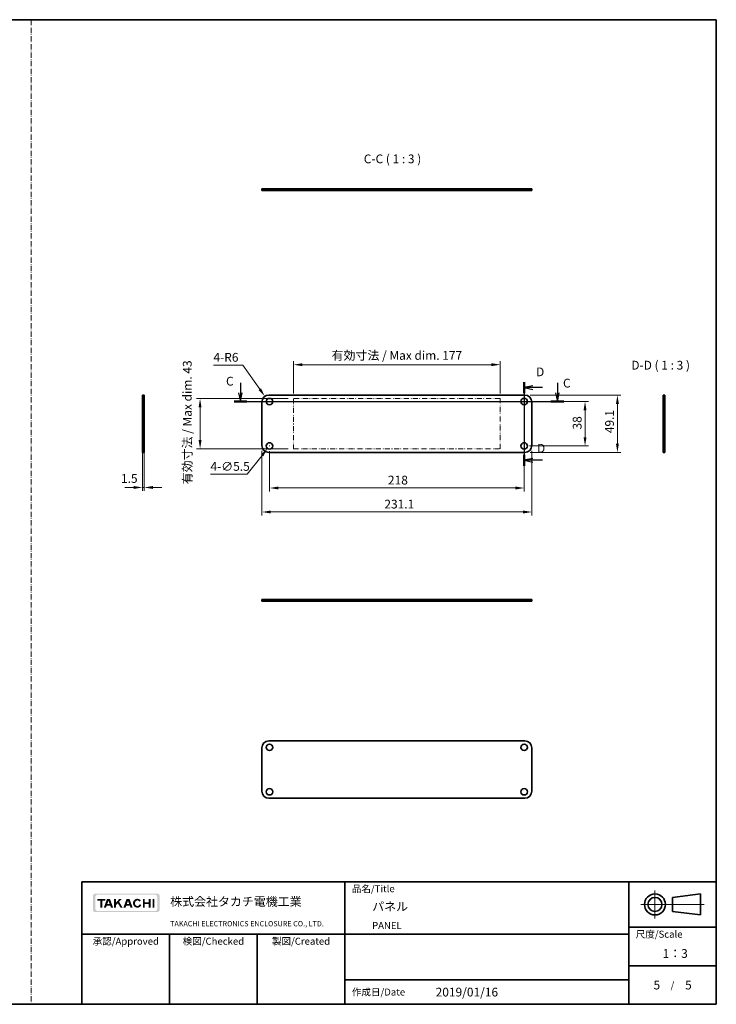
# Model space of a CAD drawing. Units: millimetres. Extents: x 0 to 6296, y 0 to 1124.
# Drawn here: x 5700 to 6296, y 0 to 843 of the extents above; entities that cross this region are included whole.
import ezdxf
from ezdxf.enums import TextEntityAlignment as Align

# ---------------------------------------------------------------- set-up
doc = ezdxf.new("R2010")
doc.units = ezdxf.units.MM
doc.linetypes.add('DASH_DOT', pattern=[0.37, 0.24, -0.06, 0.01, -0.06])
doc.linetypes.add('DASH_DOUBLE_DOT', pattern=[0.43979999999999997, 0.24, -0.06, 0.0098, -0.06, 0.01, -0.06])
for name, color, linetype, lineweight in [('Border (ISO)', 7, 'Continuous', 35), ('Dimension (ISO)', 7, 'Continuous', 18), ('Hatch (ISO)', 1, 'Continuous', 18), ('Section Line (ISO)', 7, 'Continuous', 25), ('Sketch Geometry (ISO)', 7, 'Continuous', 18), ('Symbol (ISO)', 7, 'Continuous', 18), ('Title (ISO)', 7, 'Continuous', 35), ('Visible (ISO)', 7, 'Continuous', 35), ('Visible Narrow (ISO)', 7, 'Continuous', 25)]:
    doc.layers.add(name, color=color, linetype=linetype, lineweight=lineweight)
doc.styles.add('Note Text (TK)', font='txt')
doc.styles.add('文字スタイル67', font='arial.ttf')
doc.dimstyles.new('Default - Method 1b (TK)', dxfattribs={"dimscale": 3, "dimtxt": 2.5, "dimasz": 2.5, "dimexe": 1, "dimexo": 1.499999999999999, "dimgap": 1, "dimtad": 1, "dimtoh": 1, "dimrnd": 1e-08, "dimdsep": 46, "dimtxsty": 'Note Text (TK)', "dimcen": 0.09, "dimdle": 5, "dimclrd": 100, "dimclre": 100, "dimclrt": 7, "dimadec": 1, "dimazin": 1, "dimtfac": 1, "dimtmove": 0, "dimatfit": 3, "dimfxl": 1, "dimtolj": 1, "dimlwd": -1, "dimlwe": -1, "dimarcsym": 0})
pattern_1 = [(44.99999999999999, (5079.500000000001, -24.00000000000025), (-6.735192090801865, 6.735192090801866), [])]

# ---------------------------------------------------------------- blocks, each defined once
blk = doc.blocks.new('図面枠 tk図枠')
at = {"layer": 'Border (ISO)'}
for p, q in [((14.49999999999999, 289), (405.4999999999999, 289)), ((14.49999999999999, 289), (14.50000000000001, 8.000000000000007)), ((405.4999999999999, 289), (405.4999999999999, 8.000000000000007)), ((14.50000000000001, 8.000000000000007), (405.4999999999999, 8.000000000000007))]:
    blk.add_line(p, q, dxfattribs=at)
blk = doc.blocks.new('表題欄 tk表題欄')
at = {"layer": 'Hatch (ISO)'}
h = blk.add_hatch(color=256, dxfattribs=at)
edge = h.paths.add_edge_path(flags=0)
edge.add_arc((95.57537688673352, 236.2990653650367), 0.5958259999999996, 269.9999999999897, 360)
edge.add_line((96.17120288673351, 236.2990653650368), (96.17120288673348, 239.7107813650365))
edge.add_arc((95.5753768867335, 239.7107813650366), 0.5958259999999996, 0, 90.0000000000068)
edge.add_line((95.57537688673342, 240.3066073650366), (79.13710888673356, 240.3066073650366))
edge.add_arc((79.13710888673353, 239.7107813650366), 0.5958259999999996, 89.99999999999744, 180)
edge.add_line((78.54128288673353, 239.7107813650365), (78.54128288673331, 236.2990653650368))
edge.add_arc((79.13710888673332, 236.2990653650365), 0.5958259999999996, 180, 270.0000000000231)
edge.add_line((79.13710888673356, 235.7032393650365), (95.57537688673342, 235.7032393650367))
edge = h.paths.add_edge_path()
edge.add_line((77.83935088673357, 239.9556413650366), (77.83935088673357, 236.0542053650368))
edge.add_arc((78.54128288673346, 236.0542053650367), 0.7019319999998935, 180, 270.0000000000087)
edge.add_line((78.54128288673357, 235.3522733650368), (96.17120288673352, 235.3522733650368))
edge.add_arc((96.17120288673351, 236.0542053650367), 0.7019319999998921, 270, 360)
edge.add_line((96.8731348867334, 236.0542053650368), (96.87313488673352, 239.9556413650366))
edge.add_arc((96.1712028867336, 239.9556413650367), 0.7019319999998921, 0, 90.00000000000873)
edge.add_line((96.17120288673348, 240.6575733650367), (78.54128288673357, 240.6575733650366))
edge.add_arc((78.54128288673357, 239.9556413650366), 0.7019319999999984, 90, 180)
for points in [[(79.07181288673355, 239.1476033650369), (79.07181288673355, 238.6578833650367), (79.92066088673353, 238.6578833650367), (79.92066088673353, 236.6581933650368), (80.50832488673353, 236.6581933650368), (80.50832488673353, 238.6578833650367), (81.35717288673355, 238.6578833650367), (81.35717288673355, 239.1476033650369)], [(85.68407849525303, 236.6581933650368), (84.9434673993943, 237.8918698287545), (84.41792288673358, 237.3246628822781), (84.41792288673358, 236.6581933650368), (83.89555488673355, 236.6581933650368), (83.89555488673355, 239.1476033650369), (84.41792288673358, 239.1476033650369), (84.41792288673358, 238.0993979968839), (85.38913556809511, 239.1476033650369), (86.10696490847272, 239.1476033650369), (85.31925422435492, 238.2974470774499), (86.30334488673353, 236.6581933650368)], [(92.09142939614459, 239.1476033650369), (92.09142939614459, 236.6581933650368), (92.60971639614465, 236.6581933650368), (92.60971639614465, 237.6580383650368), (93.76872039614462, 237.6580383650368), (93.76872039614462, 236.6581933650368), (94.28700739614459, 236.6581933650368), (94.28700739614459, 239.1476033650369), (93.76872039614462, 239.1476033650369), (93.76872039614462, 238.1477583650367), (92.60971639614465, 238.1477583650367), (92.60971639614465, 239.1476033650369)], [(94.84202339614467, 239.1476033650369), (94.84202339614467, 236.6581933650368), (95.36439139614473, 236.6581933650368), (95.36439139614473, 239.1476033650369)]]:
    blk.add_hatch(color=256, dxfattribs=at).paths.add_polyline_path(points)
h = blk.add_hatch(color=256, dxfattribs=at)
h.paths.add_polyline_path([(82.59020695886475, 237.7110913650368), (81.95242681460243, 237.7110913650368), (82.27131688673356, 238.5794973650367)], flags=0)
h.paths.add_polyline_path([(82.77903014574996, 237.1968853650368), (81.76360362771717, 237.1968853650368), (81.56578886050404, 236.6581933650368), (80.94907288673355, 236.6581933650368), (81.86321688673357, 239.1476033650369), (82.67941688673353, 239.1476033650369), (83.59356088673351, 236.6581933650368), (82.97684491296302, 236.6581933650368)])
h = blk.add_hatch(color=256, dxfattribs=at)
h.paths.add_polyline_path([(87.52707281460246, 237.7110913650368), (88.16485295886469, 237.7110913650368), (87.84596288673359, 238.5794973650367)], flags=0)
h.paths.add_polyline_path([(87.14043486050403, 236.6581933650368), (87.3382496277172, 237.1968853650368), (88.35367614574989, 237.1968853650368), (88.551490912963, 236.6581933650368), (89.16820688673343, 236.6581933650368), (88.25406288673352, 239.1476033650369), (87.43786288673356, 239.1476033650369), (86.52371888673358, 236.6581933650368)])
h = blk.add_hatch(color=256, dxfattribs=at)
edge = h.paths.add_edge_path()
edge.add_arc((90.52309888673334, 237.9028983650369), 1.273272000000011, 38.55054079078439, 336.5820184016556)
edge.add_line((91.69149139614446, 237.3968543650369), (91.17255542714857, 237.6216113977801))
edge.add_ellipse((90.52309888673352, 237.9028983650369), major_axis=(0, -0.7998759999999119), ratio=0.8673469387756529, start_angle=128.5505407907963, end_angle=426.582018401653, ccw=False)
edge.add_line((91.09381514418376, 238.3576891122095), (91.51887237036831, 238.6964075050431))
at = {"layer": 'Title (ISO)'}
for p, q in [((74.70882392282105, 244.052739026017), (255.7088239228211, 244.052739026017)), ((74.70882392282105, 209.052739026017), (74.70882392282105, 244.052739026017)), ((149.7088239228211, 244.052739026017), (149.7088239228211, 209.052739026017)), ((230.7088239228211, 244.052739026017), (230.7088239228211, 209.052739026017)), ((255.7088239228211, 244.052739026017), (255.7088239228211, 209.052739026017)), ((243.2088239228211, 239.552739026017), (251.2088239228211, 240.5527390260171)), ((243.2088239228211, 239.552739026017), (243.2088239228211, 235.552739026017)), ((251.2088239228211, 234.552739026017), (251.2088239228211, 240.5527390260171)), ((243.2088239228211, 235.552739026017), (251.2088239228211, 234.552739026017)), ((230.7088239228211, 231.052739026017), (255.7088239228211, 231.052739026017)), ((74.70882392282105, 229.052739026017), (230.7088239228211, 229.052739026017)), ((99.70882392282108, 229.052739026017), (99.70882392282108, 209.052739026017)), ((124.708823922821, 229.052739026017), (124.708823922821, 209.052739026017)), ((230.7088239228211, 220.052739026017), (255.7088239228211, 220.052739026017)), ((149.7088239228211, 216.052739026017), (230.7088239228211, 216.052739026017)), ((255.7088239228211, 209.052739026017), (74.70882392282105, 209.052739026017))]:
    blk.add_line(p, q, dxfattribs=at)
at = {"layer": 'Title (ISO)', "color": 4, "linetype": 'Continuous', "lineweight": 18}
for p, q in [((238.2088239228211, 241.552739026017), (238.2088239228211, 233.552739026017)), ((252.2088239228211, 237.552739026017), (234.2088239228211, 237.552739026017))]:
    blk.add_line(p, q, dxfattribs=at)
at = {"layer": 'Title (ISO)'}
for radius in [3, 2]:
    blk.add_circle((238.2088239228211, 237.552739026017), radius, dxfattribs=at)
at = {"layer": 'Title (ISO)', "color": 1, "char_height": 2.000000029802322, "line_spacing_factor": 1.5, "style": 'Note Text (TK)'}
for s, insert, attachment_point in [('\\fＭＳ Ｐゴシック|b0|i0;\\H2.0000;品名/Title', (151.708823922821, 242.052739026017), 4), ('\\fＭＳ Ｐゴシック|b0|i0;\\H2.0000;承認/Approved', (87.20882392282108, 227.052739026017), 5), ('\\fＭＳ Ｐゴシック|b0|i0;\\H2.0000;検図/Checked', (112.208823922821, 227.052739026017), 5), ('\\fＭＳ Ｐゴシック|b0|i0;\\H2.0000;製図/Created', (137.2088239228211, 227.052739026017), 5), ('\\fＭＳ Ｐゴシック|b0|i0;\\H2.0000;尺度/Scale', (232.7088239228211, 229.052739026017), 4), ('\\fＭＳ Ｐゴシック|b0|i0;\\H2.0000;作成日/Date', (151.708823922821, 212.552739026017), 4)]:
    blk.add_mtext(s, dxfattribs=dict(at, insert=insert, attachment_point=attachment_point))
at = {"layer": 'Title (ISO)', "color": 7, "line_spacing_factor": 1.5, "style": 'Note Text (TK)'}
for s, insert, char_height, attachment_point in [('株式会社タカチ電機工業', (99.87313488673345, 238.052739026017), 2.5, 4), ('\\fArial|b0|i0;\\H1.4986;TAKACHI ELECTRONICS ENCLOSURE CO., LTD.', (99.87313488673342, 232.052739026017), 1.49859994649887, 4), ('\\fＭＳ Ｐゴシック|b0|i0;\\H2.0000;/', (243.2088239228211, 214.552739026017), 2.000000029802322, 5)]:
    blk.add_mtext(s, dxfattribs=dict(at, insert=insert, char_height=char_height, attachment_point=attachment_point))
at = {"layer": 'Title (ISO)', "color": 7}
for tag, p, height, style in [('<品名>_001', (157.4957557410029, 235.6393867532898), 2.5, 'Note Text (TK)'), ('<Title>_001', (157.7088239228211, 230.5520568828656), 2.000000029802322, '文字スタイル67'), ('<尺度>_001', (240.3821193773665, 222.302739026017), 2.5, 'Note Text (TK)'), ('作成日_001', (175.617914831912, 211.2814322078352), 2.5, 'Note Text (TK)'), ('<ページ_No.>_001', (237.9488807410029, 213.302739026017), 2.5, 'Note Text (TK)'), ('<総ページ数>_001', (246.7997330137301, 213.302739026017), 2.5, 'Note Text (TK)')]:
    blk.add_attdef(tag, p, '', height=height, dxfattribs=dict(at, style=style))
at = {"layer": 'Title (ISO)', "color": 7, "style": 'Note Text (TK)'}
blk.add_attdef('<承認>', text='', height=2.5, dxfattribs=at).set_placement((87.20882392282108, 217.052739026017), align=Align.MIDDLE_CENTER)
blk = doc.blocks.new('*D86')
at = {"layer": 'Defpoints', "color": 0}
for p in [(5913.56200896941, 478.0502683326053), (6131.562008969407, 478.0502683326), (6131.562008969407, 442.0502683326001)]:
    blk.add_point(p, dxfattribs=at)
at = {"layer": 'Dimension (ISO)', "color": 100}
for p, q in [((5913.56200896941, 473.5502683326053), (5913.56200896941, 439.0502683326)), ((6131.562008969407, 473.5502683326), (6131.562008969407, 439.0502683326)), ((5921.062008969411, 442.0502683326001), (6124.062008969406, 442.0502683326001))]:
    blk.add_line(p, q, dxfattribs=at)
for points in [[(5921.062008969411, 443.3002683326001), (5921.062008969411, 440.8002683326), (5913.56200896941, 442.0502683326001)], [(6124.062008969406, 443.3002683326001), (6124.062008969406, 440.8002683326), (6131.562008969407, 442.0502683326001)]]:
    blk.add_solid(points, dxfattribs=at)
at = {"layer": 'Dimension (ISO)', "color": 7, "insert": (6014.912861242136, 448.8002683326), "char_height": 7.5, "attachment_point": 4, "style": 'Note Text (TK)'}
blk.add_mtext('\\A1;218', dxfattribs=at)
blk = doc.blocks.new('*D87')
at = {"layer": 'Defpoints', "color": 0}
for p in [(5907.01200896941, 478.5002683326059), (6138.112008969407, 478.5002683325997), (6138.112008969407, 421.5002683326013)]:
    blk.add_point(p, dxfattribs=at)
at = {"layer": 'Dimension (ISO)', "color": 100}
for p, q in [((5907.01200896941, 474.0002683326059), (5907.01200896941, 418.5002683326013)), ((6138.112008969407, 474.0002683325998), (6138.112008969407, 418.5002683326013)), ((5914.51200896941, 421.5002683326013), (6130.612008969407, 421.5002683326013))]:
    blk.add_line(p, q, dxfattribs=at)
for points in [[(5914.51200896941, 422.7502683326013), (5914.51200896941, 420.2502683326013), (5907.01200896941, 421.5002683326013)], [(6130.612008969407, 422.7502683326013), (6130.612008969407, 420.2502683326013), (6138.112008969407, 421.5002683326013)]]:
    blk.add_solid(points, dxfattribs=at)
at = {"layer": 'Dimension (ISO)', "color": 7, "insert": (6011.84467942395, 428.2502683326013), "char_height": 7.5, "attachment_point": 4, "style": 'Note Text (TK)'}
blk.add_mtext('\\A1;231.1', dxfattribs=at)
blk = doc.blocks.new('*D88')
at = {"layer": 'Defpoints', "color": 0}
for p in [(6131.562008969408, 516.0502683326004), (6131.562008969407, 478.0502683326), (6183.632669109214, 478.0502683326)]:
    blk.add_point(p, dxfattribs=at)
at = {"layer": 'Dimension (ISO)', "color": 100}
for p, q in [((6136.062008969409, 516.0502683326004), (6186.632669109213, 516.0502683326004)), ((6183.632669109214, 508.5502683326004), (6183.632669109214, 485.5502683326)), ((6136.062008969407, 478.0502683326), (6186.632669109213, 478.0502683326))]:
    blk.add_line(p, q, dxfattribs=at)
for points in [[(6182.382669109213, 508.5502683326004), (6184.882669109214, 508.5502683326004), (6183.632669109214, 516.0502683326004)], [(6182.382669109213, 485.5502683326), (6184.882669109214, 485.5502683326), (6183.632669109214, 478.0502683326)]]:
    blk.add_solid(points, dxfattribs=at)
at = {"layer": 'Dimension (ISO)', "color": 7, "insert": (6176.882669109214, 492.1283933326002), "char_height": 7.5, "attachment_point": 4, "rotation": 90, "style": 'Note Text (TK)'}
blk.add_mtext('\\A1;38', dxfattribs=at)
blk = doc.blocks.new('*D89')
at = {"layer": 'Defpoints', "color": 0}
for p in [(6132.112008969411, 521.6002683326002), (6211.347543290002, 521.6002683326002), (6132.112008969407, 472.5002683325997)]:
    blk.add_point(p, dxfattribs=at)
at = {"layer": 'Dimension (ISO)', "color": 100}
for p, q in [((6136.612008969411, 521.6002683326002), (6214.347543290001, 521.6002683326002)), ((6211.347543290002, 480.0002683325997), (6211.347543290002, 514.1002683326002)), ((6136.612008969407, 472.5002683325997), (6214.347543290001, 472.5002683325997))]:
    blk.add_line(p, q, dxfattribs=at)
for points in [[(6210.097543290001, 514.1002683326002), (6212.597543290002, 514.1002683326002), (6211.347543290002, 521.6002683326002)], [(6210.097543290001, 480.0002683325997), (6212.597543290002, 480.0002683325997), (6211.347543290002, 472.5002683325997)]]:
    blk.add_solid(points, dxfattribs=at)
at = {"layer": 'Dimension (ISO)', "color": 7, "insert": (6204.597543290002, 488.9749842416888), "char_height": 7.5, "attachment_point": 4, "rotation": 90, "style": 'Note Text (TK)'}
blk.add_mtext('\\A1;49.1', dxfattribs=at)
blk = doc.blocks.new('*D90')
at = {"layer": 'Defpoints', "color": 0}
for p in [(5804.828170021512, 478.5002683326059), (5806.328170021512, 478.5002683326059), (5804.828170021512, 442.5002683326059)]:
    blk.add_point(p, dxfattribs=at)
at = {"layer": 'Dimension (ISO)', "color": 100}
for p, q in [((5804.828170021512, 474.0002683326059), (5804.828170021512, 439.5002683326059)), ((5806.328170021512, 474.0002683326059), (5806.328170021512, 439.5002683326059)), ((5797.328170021511, 442.5002683326059), (5789.828170021511, 442.5002683326059)), ((5806.328170021512, 442.5002683326059), (5804.828170021512, 442.5002683326059)), ((5813.828170021511, 442.5002683326059), (5821.328170021511, 442.5002683326059))]:
    blk.add_line(p, q, dxfattribs=at)
for points in [[(5797.328170021511, 443.750268332606), (5797.328170021511, 441.2502683326059), (5804.828170021512, 442.5002683326059)], [(5813.828170021511, 443.750268332606), (5813.828170021511, 441.2502683326059), (5806.328170021512, 442.5002683326059)]]:
    blk.add_solid(points, dxfattribs=at)
at = {"layer": 'Dimension (ISO)', "color": 7, "insert": (5786.397483292158, 450.1807049774661), "char_height": 7.5, "attachment_point": 4, "style": 'Note Text (TK)'}
blk.add_mtext('\\A1;1.5', dxfattribs=at)
blk = doc.blocks.new('*D91')
at = {"layer": 'Defpoints', "color": 0}
for p in [(5909.55495055799, 520.5042205285407), (5913.01200896941, 515.6002683326046)]:
    blk.add_point(p, dxfattribs=at)
at = {"layer": 'Dimension (ISO)', "color": 100}
for p, q in [((5865.546358207032, 547.1824156229213), (5890.748062752487, 547.1824156229204)), ((5890.748062752487, 547.1824156229204), (5905.233627543715, 526.6341607734611))]:
    blk.add_line(p, q, dxfattribs=at)
blk.add_solid([(5906.255284251201, 527.3543812758408), (5904.211970836228, 525.9139402710821), (5909.55495055799, 520.5042205285407)], dxfattribs=at)
at = {"layer": 'Dimension (ISO)', "color": 7, "insert": (5865.546358207033, 553.9324156229204), "char_height": 7.5, "attachment_point": 4, "style": 'Note Text (TK)'}
blk.add_mtext('\\A1;4-R6', dxfattribs=at)
blk = doc.blocks.new('*D92')
at = {"layer": 'Defpoints', "color": 0}
for p in [(5911.865538500911, 475.88590053819), (5915.258479437911, 480.2146361270215)]:
    blk.add_point(p, dxfattribs=at)
at = {"layer": 'Dimension (ISO)', "color": 100}
for p, q in [((5913.292008969411, 478.0502683326058), (5913.832008969412, 478.0502683326058)), ((5913.56200896941, 477.7802683326062), (5913.56200896941, 478.3202683326058)), ((5894.523274392843, 453.7605298849907), (5907.238800859548, 469.9830792806901)), ((5862.972138029206, 453.7605298849912), (5894.523274392843, 453.7605298849907))]:
    blk.add_line(p, q, dxfattribs=at)
blk.add_solid([(5906.25499731663, 470.7542022209172), (5908.222604402464, 469.2119563404625), (5911.865538500911, 475.88590053819)], dxfattribs=at)
at = {"layer": 'Dimension (ISO)', "color": 7, "insert": (5862.972138029206, 460.5105298849907), "char_height": 7.5, "attachment_point": 4, "style": 'Note Text (TK)'}
blk.add_mtext('\\A1;4-∅5.5', dxfattribs=at)
blk = doc.blocks.new('*D95')
at = {"layer": 'Defpoints', "color": 0}
for p in [(6111.062008692369, 547.6357285980566), (5934.062009526604, 518.5502699411434), (6111.062008692369, 518.5502691948317)]:
    blk.add_point(p, dxfattribs=at)
at = {"layer": 'Dimension (ISO)', "color": 100}
for p, q in [((5934.062009526604, 523.0502699411434), (5934.062009526604, 550.6357285980566)), ((6111.062008692369, 523.0502691948317), (6111.062008692369, 550.6357285980566)), ((5941.562009526604, 547.6357285980566), (6103.562008692369, 547.6357285980566))]:
    blk.add_line(p, q, dxfattribs=at)
for points in [[(5941.562009526604, 548.8857285980566), (5941.562009526604, 546.3857285980566), (5934.062009526604, 547.6357285980566)], [(6103.562008692369, 548.8857285980566), (6103.562008692369, 546.3857285980566), (6111.062008692369, 547.6357285980566)]]:
    blk.add_solid(points, dxfattribs=at)
at = {"layer": 'Dimension (ISO)', "color": 7, "insert": (6022.562009109486, 555.5789104162385), "char_height": 7.5, "attachment_point": 5, "style": 'Note Text (TK)'}
blk.add_mtext('\\A1;有効寸法 / Max dim. 177', dxfattribs=at)
blk = doc.blocks.new('*D96')
at = {"layer": 'Defpoints', "color": 0}
for p in [(5854.102343048595, 518.5502699411433), (5934.062009526604, 518.5502699411431), (5934.062009684913, 475.5502683326048)]:
    blk.add_point(p, dxfattribs=at)
at = {"layer": 'Dimension (ISO)', "color": 100}
for p, q in [((5929.562009526604, 518.5502699411431), (5851.102343048594, 518.5502699411433)), ((5854.102343048595, 483.0502683326049), (5854.102343048595, 511.0502699411432)), ((5929.562009684913, 475.5502683326048), (5851.102343048594, 475.5502683326048))]:
    blk.add_line(p, q, dxfattribs=at)
for points in [[(5852.852343048594, 511.0502699411432), (5855.352343048593, 511.0502699411432), (5854.102343048595, 518.5502699411433)], [(5852.852343048594, 483.0502683326049), (5855.352343048593, 483.0502683326049), (5854.102343048595, 475.5502683326048)]]:
    blk.add_solid(points, dxfattribs=at)
at = {"layer": 'Dimension (ISO)', "color": 7, "insert": (5843.143541545668, 498.2587909770524), "char_height": 7.5, "attachment_point": 5, "rotation": 90, "style": 'Note Text (TK)'}
blk.add_mtext('\\A1;有効寸法 / Max dim. 43', dxfattribs=at)

msp = doc.modelspace()

# ---------------------------------------------------------------- hatches: boundary and pattern name
at = {"layer": 'Hatch (ISO)'}
h = msp.add_hatch(dxfattribs=at)
h.set_pattern_fill('ANSI31', color=256, scale=76.2, style=0)
h.set_pattern_definition(pattern_1)
h.paths.add_polyline_path([(6128.812008969412, 696.7474409025461), (6128.812008969412, 698.2474409025463), (5916.312008969417, 698.2474409025511), (5916.312008969417, 696.7474409025513)])
h.paths.add_polyline_path([(6138.095110171969, 696.747440902546), (6138.095110171969, 698.247440902546), (6134.312008969413, 698.2474409025461), (6134.312008969413, 696.7474409025461)])
h.paths.add_polyline_path([(5907.028907766861, 698.2474409025514), (5907.028907766861, 696.7474409025514), (5910.812008969418, 696.7474409025514), (5910.812008969418, 698.2474409025513)])
h = msp.add_hatch(dxfattribs=at)
h.set_pattern_fill('ANSI31', color=256, scale=76.2, style=0)
h.set_pattern_definition(pattern_1)
h.paths.add_polyline_path([(6251.992307500313, 513.3002683325976), (6250.492307500313, 513.3002683325976), (6250.492307500313, 480.8002683325971), (6251.992307500313, 480.8002683325971)])
h.paths.add_polyline_path([(6250.492307500313, 472.5002683325916), (6251.992307500313, 472.5002683325916), (6251.992307500313, 475.3002683325971), (6250.492307500313, 475.3002683325971)])
h.paths.add_polyline_path([(6251.992307500313, 521.6002683326024), (6250.492307500313, 521.6002683325974), (6250.492307500313, 518.8002683325976), (6251.992307500313, 518.8002683325976)])

# ---------------------------------------------------------------- linework, layer by layer
at = {"layer": 'Section Line (ISO)', "linetype": 'Continuous'}
for p, q in [((5888.624309706339, 532.0192695290341), (5888.624309706339, 523.5502683326057)), ((6131.562008969408, 532.7689359316536), (6131.562008969407, 460.9939024412892)), ((6159.921814516336, 532.0192695290278), (6159.921814516336, 523.5502683325993)), ((5887.124309706339, 523.5502683326057), (5888.624309706339, 516.0502683326057)), ((5888.624309706339, 523.5502683326057), (5888.624309706339, 516.0502683326057)), ((5888.624309706339, 516.0502683326057), (5890.124309706339, 523.5502683326055)), ((6139.062008969409, 529.491432582617), (6131.562008969408, 527.9914325826172)), ((6139.062008969409, 527.9914325826171), (6131.562008969408, 527.9914325826172)), ((6131.562008969408, 527.9914325826172), (6139.062008969409, 526.4914325826171)), ((6147.304452815586, 527.991432582617), (6139.062008969409, 527.9914325826171)), ((6158.421814516336, 523.5502683325994), (6159.921814516336, 516.0502683325993)), ((6159.921814516336, 523.5502683325993), (6159.921814516336, 516.0502683325993)), ((6159.921814516336, 516.0502683325993), (6161.421814516336, 523.5502683325993)), ((5883.146262681027, 516.0502683326058), (6165.399861541648, 516.0502683325992)), ((6139.062008969407, 467.2714057903255), (6131.562008969407, 465.7714057903257)), ((6139.062008969407, 465.7714057903254), (6131.562008969407, 465.7714057903257)), ((6131.562008969407, 465.7714057903257), (6139.062008969407, 464.2714057903255)), ((6147.304452815585, 465.7714057903253), (6139.062008969407, 465.7714057903254))]:
    msp.add_line(p, q, dxfattribs=at)
at = {"layer": 'Section Line (ISO)', "linetype": 'Continuous', "lineweight": 50}
for p, q in [((6131.562008969408, 532.7689359316536), (6131.562008969408, 523.2139292335808)), ((5883.146262681027, 516.0502683326058), (5894.102356731651, 516.0502683326056)), ((6154.443767491024, 516.0502683325994), (6165.399861541648, 516.0502683325992)), ((6131.562008969407, 470.5489091393622), (6131.562008969407, 460.9939024412892))]:
    msp.add_line(p, q, dxfattribs=at)
at = {"layer": 'Sketch Geometry (ISO)', "color": 4, "linetype": 'DASH_DOT', "lineweight": 18, "ltscale": 18.98580741882324}
msp.add_line((5709.500000000002, 842.9999999999997), (5709.500000000002, -2.274e-13), dxfattribs=at)
at = {"layer": 'Sketch Geometry (ISO)', "color": 4, "linetype": 'DASH_DOUBLE_DOT', "lineweight": 18, "ltscale": 17.79596710205078}
for p, q in [((6111.062008692369, 518.5502691948317), (5934.062009526604, 518.5502684485205)), ((5934.062009526604, 518.5502684485205), (5934.062009684913, 475.5502683326048)), ((6111.06200924645, 475.5502683326048), (6111.062008692369, 518.5502691948317)), ((5934.062009684913, 475.5502683326048), (6111.06200924645, 475.5502683326048))]:
    msp.add_line(p, q, dxfattribs=at)
at = {"layer": 'Visible (ISO)'}
for p, q in [((5907.012008969415, 698.2474409025513), (5907.028907766861, 698.2474409025513)), ((5907.012008969416, 698.2474409025514), (5907.012008969415, 696.7474409025514)), ((5907.012008969415, 696.7474409025514), (5907.028907766861, 696.7474409025514)), ((5907.028907766861, 698.2474409025514), (5907.028907766861, 696.7474409025514)), ((5910.812008969418, 698.2474409025513), (5907.028907766861, 698.2474409025514)), ((5907.028907766861, 696.7474409025514), (5910.812008969418, 696.7474409025514)), ((5910.812008969418, 696.7474409025514), (5910.812008969418, 698.2474409025513)), ((5910.812008969418, 698.2474409025513), (5916.312008969417, 698.2474409025511)), ((5916.312008969417, 696.7474409025511), (5910.812008969418, 696.7474409025514)), ((6128.812008969412, 698.2474409025463), (5916.312008969417, 698.2474409025511)), ((5916.312008969417, 698.2474409025511), (5916.312008969417, 696.7474409025513)), ((5916.312008969417, 696.7474409025513), (6128.812008969412, 696.7474409025461)), ((6128.812008969412, 696.7474409025461), (6128.812008969412, 698.2474409025463)), ((6128.812008969412, 698.2474409025463), (6134.312008969413, 698.247440902546)), ((6134.312008969413, 696.7474409025461), (6128.812008969412, 696.7474409025461)), ((6138.095110171969, 698.247440902546), (6134.312008969413, 698.2474409025461)), ((6134.312008969413, 698.2474409025461), (6134.312008969413, 696.7474409025461)), ((6134.312008969413, 696.7474409025461), (6138.095110171969, 696.747440902546)), ((6138.095110171969, 696.747440902546), (6138.095110171969, 698.247440902546)), ((6138.095110171969, 698.247440902546), (6138.112008969415, 698.247440902546)), ((6138.095110171969, 696.747440902546), (6138.112008969415, 696.747440902546)), ((6138.112008969415, 698.247440902546), (6138.112008969415, 696.747440902546)), ((5804.828170021512, 515.6002683326053), (5804.828170021512, 521.6002683326053)), ((5804.828170021512, 521.6002683326053), (5806.328170021513, 521.6002683326053)), ((5804.828170021512, 515.6002683326053), (5804.828170021512, 478.5002683326059)), ((5806.328170021512, 515.6002683326053), (5806.328170021513, 521.6002683326053)), ((5806.328170021512, 515.6002683326053), (5806.328170021512, 478.5002683326059)), ((5907.012008969411, 515.6002683326053), (5907.01200896941, 478.5002683326059)), ((6132.112008969411, 521.6002683326002), (5913.012008969411, 521.6002683326053)), ((6138.112008969407, 478.5002683325997), (6138.112008969411, 515.6002683326001)), ((6251.992307500313, 521.6002683326024), (6250.492307500313, 521.6002683325974)), ((6250.492307500313, 521.6002683325974), (6250.492307500313, 518.8002683325976)), ((6250.492307500313, 518.8002683325976), (6251.992307500313, 518.8002683325976)), ((6250.492307500313, 513.3002683325977), (6250.492307500313, 518.8002683325976)), ((6251.992307500313, 518.8002683325976), (6251.992307500313, 521.6002683326024)), ((6251.992307500313, 518.8002683325976), (6251.992307500313, 513.3002683325977)), ((6251.992307500313, 513.3002683325976), (6250.492307500313, 513.3002683325976)), ((6250.492307500313, 513.3002683325976), (6250.492307500313, 480.8002683325971)), ((6251.992307500313, 480.8002683325971), (6251.992307500313, 513.3002683325976)), ((6250.492307500313, 480.8002683325971), (6251.992307500313, 480.8002683325971)), ((6250.492307500313, 475.3002683325972), (6250.492307500313, 480.8002683325971)), ((6251.992307500313, 480.8002683325971), (6251.992307500313, 475.3002683325972)), ((5804.828170021512, 472.5002683326056), (5804.828170021512, 478.5002683326058)), ((5804.828170021512, 472.5002683326056), (5806.328170021513, 472.5002683326056)), ((5806.328170021513, 472.5002683326056), (5806.328170021512, 478.5002683326058)), ((5913.012008969408, 472.5002683326056), (6132.112008969407, 472.5002683325997)), ((6251.992307500313, 475.3002683325972), (6250.492307500313, 475.3002683325972)), ((6250.492307500313, 475.3002683325972), (6250.492307500313, 472.5002683325916)), ((6250.492307500313, 472.5002683325916), (6251.992307500313, 472.5002683325916)), ((6251.992307500313, 472.5002683325916), (6251.992307500313, 475.3002683325972)), ((5913.012008969364, 346.5580569712062), (5907.012008969363, 346.558056971208)), ((5907.012008969363, 345.0580569712079), (5907.012008969363, 346.558056971208)), ((5913.012008969364, 346.5580569712062), (6132.112008969364, 346.5580569712062)), ((6138.112008969363, 346.558056971208), (6132.112008969364, 346.5580569712062)), ((6138.112008969363, 345.0580569712079), (6138.112008969363, 346.558056971208)), ((5913.012008969364, 345.0580569712061), (5907.012008969363, 345.0580569712079)), ((5913.012008969364, 345.0580569712061), (6132.112008969364, 345.0580569712061)), ((6138.112008969363, 345.0580569712079), (6132.112008969364, 345.0580569712061)), ((5907.012008969322, 182.4352333734694), (5907.012008969321, 219.5352333734689)), ((5913.01200896932, 225.5352333734691), (6132.11200896932, 225.535233373475)), ((6138.11200896932, 219.535233373475), (6138.112008969322, 182.4352333734745)), ((6132.112008969323, 176.4352333734745), (5913.012008969323, 176.4352333734694))]:
    msp.add_line(p, q, dxfattribs=at)
for centre in [(5913.562008969413, 516.0502683326058), (6131.562008969408, 516.0502683326005), (5913.56200896941, 478.0502683326053), (6131.562008969407, 478.0502683326), (5913.562008969323, 219.9852333734694), (6131.562008969318, 219.9852333734747), (5913.562008969325, 181.985233373469), (6131.562008969321, 181.9852333734742)]:
    msp.add_circle(centre, 2.75, dxfattribs=at)
for centre, radius, start, end in [((5913.012008969411, 515.6002683326053), 6.000000000000013, 90, 180), ((6132.112008969411, 515.6002683326001), 5.999999999999996, 0, 90), ((5913.012008969408, 478.5002683326056), 5.999999999999996, 180, 270), ((6132.112008969407, 478.5002683325997), 6.000000000000015, 270, 0), ((5913.012008969321, 219.5352333734691), 5.999999999999996, 90, 180), ((6132.11200896932, 219.535233373475), 6.000000000000015, 0, 90), ((5913.012008969323, 182.4352333734694), 6.000000000000013, 180, 270), ((6132.112008969322, 182.4352333734745), 5.999999999999996, 270, 0)]:
    msp.add_arc(centre, radius, start, end, dxfattribs=at)
at = {"layer": 'Visible Narrow (ISO)'}
for p, q in [((5804.828170021512, 515.6002683326053), (5806.328170021512, 515.6002683326053)), ((5804.828170021512, 478.5002683326059), (5806.328170021512, 478.5002683326059)), ((5913.012008969364, 345.0580569712061), (5913.012008969364, 346.5580569712062)), ((6132.112008969364, 345.0580569712061), (6132.112008969364, 346.5580569712062))]:
    msp.add_line(p, q, dxfattribs=at)

# ---------------------------------------------------------------- block references
at = {"xscale": 3, "yscale": 3, "zscale": 3}
msp.add_blockref('図面枠 tk図枠', (5079.500000000001, -24.00000000000025), dxfattribs=at)
ref = msp.add_blockref('表題欄 tk表題欄', (5528.873528231537, -627.1582170780512), dxfattribs=dict(xscale=3, yscale=3, zscale=3))
ref.add_attrib('<品名>_001', 'パネル', (6001.446022727274, 79.99431818181799), dxfattribs={"layer": 'Title (ISO)', "color": 7, "height": 7.5, "style": 'Note Text (TK)'})
ref.add_attrib('<尺度>_001', '1：3', (6250.019886363638, 39.74999999999987), dxfattribs={"layer": 'Title (ISO)', "color": 7, "height": 7.5, "style": 'Note Text (TK)'})
ref.add_attrib('作成日_001', '2019/01/16', (6055.748579545456, 6.686079545454361), dxfattribs={"layer": 'Title (ISO)', "color": 7, "height": 7.5, "style": 'Note Text (TK)'})
ref.add_attrib('<Title>_001', 'PANEL', (6001.353342418742, 64.49999995529629), dxfattribs={"layer": 'Title (ISO)', "color": 7, "height": 6.000000089406967, "style": '文字スタイル67'})
ref.add_attrib('<ページ_No.>_001', '5', (6242.272727272729, 12.74999999999979), dxfattribs={"layer": 'Title (ISO)', "color": 7, "height": 7.5, "style": 'Note Text (TK)'})
ref.add_attrib('<総ページ数>_001', '5', (6269.272727272729, 12.74999999999979), dxfattribs={"layer": 'Title (ISO)', "color": 7, "height": 7.5, "style": 'Note Text (TK)'})

# ---------------------------------------------------------------- texts
at = {"layer": 'Section Line (ISO)', "char_height": 7.5, "attachment_point": 7, "style": 'Note Text (TK)'}
for s, insert in [('D', (6141.691199739859, 535.3616294229283)), ('C', (5876.288542167714, 527.4097746728545)), ('C', (6164.761751498794, 525.7582575301491)), ('D', (6142.480800291981, 469.9832004701468))]:
    msp.add_mtext(s, dxfattribs=dict(at, insert=insert))
at = {"layer": 'Symbol (ISO)', "color": 7, "char_height": 7.5, "attachment_point": 7, "style": 'Note Text (TK)'}
for s, insert in [('C-C ( 1 : 3 )', (5994.242782347682, 717.7474409025514)), ('D-D ( 1 : 3 )', (6223.242519174469, 541.1002683326075))]:
    msp.add_mtext(s, dxfattribs=dict(at, insert=insert))

# ---------------------------------------------------------------- dimensions: what is measured, and where the dimension line sits
at = {"layer": 'Dimension (ISO)', "color": 100}
dim = msp.add_linear_dim(base=(6111.062008692369, 547.6357285980566), p1=(5934.062009526604, 518.5502699411434), p2=(6111.062008692369, 518.5502691948317), angle=359.9999996760569, text='有効寸法 / Max dim. <>', dimstyle='Default - Method 1b (TK)', override={"dimtoh": 0, "dimtofl": 0, "dimatfit": 1}, dxfattribs=at)
dim.commit()
dim.dimension.update_dxf_attribs({"geometry": '*D95', "text_midpoint": (6022.562009109486, 555.5789104162385)})
dim = msp.add_radius_dim(center=(5913.01200896941, 515.6002683326046), mpoint=(5909.55495055799, 520.5042205285407), text='4-<>', dimstyle='Default - Method 1b (TK)', override={"dimtih": 1, "dimcen": 0, "dimtofl": 0}, dxfattribs=at)
dim.commit()
dim.dimension.update_dxf_attribs({"geometry": '*D91', "text_midpoint": (5876.64721047976, 547.1824156229204), "dimtype": 164})
dim = msp.add_linear_dim(base=(5854.102343048595, 518.5502699411433), p1=(5934.062009684913, 475.5502683326048), p2=(5934.062009526604, 518.5502699411431), angle=90, text='有効寸法 / Max dim. <>', dimstyle='Default - Method 1b (TK)', override={"dimtoh": 0, "dimtofl": 0, "dimtmove": 2, "dimatfit": 1}, dxfattribs=at)
dim.commit()
dim.dimension.update_dxf_attribs({"geometry": '*D96', "text_midpoint": (5843.143541545668, 498.2587909770524), "dimtype": 160})
for base, p1, p2, angle, override, picture, middle in [((6183.632669109214, 478.0502683326), (6131.562008969408, 516.0502683326004), (6131.562008969407, 478.0502683326), 90, {"dimtoh": 0, "dimdec": 2, "dimtp": 0, "dimtm": 0, "dimtdec": 2, "dimtofl": 0, "dimatfit": 1}, '*D88', (6183.632669109214, 497.0502683326002)), ((6211.347543290002, 521.6002683326002), (6132.112008969407, 472.5002683325997), (6132.112008969411, 521.6002683326002), 270, {"dimtoh": 0, "dimdec": 2, "dimtp": 0, "dimtm": 0, "dimtdec": 2, "dimtofl": 0, "dimatfit": 1}, '*D89', (6211.347543290002, 497.0502683325978)), ((5804.828170021512, 442.5002683326059), (5806.328170021512, 478.5002683326059), (5804.828170021512, 478.5002683326059), 180, {"dimtoh": 0, "dimtmove": 2, "dimatfit": 1}, '*D90', (5792.107710564884, 450.1807049774661)), ((6138.112008969407, 421.5002683326013), (5907.01200896941, 478.5002683326059), (6138.112008969407, 478.5002683325997), 180, {"dimtoh": 0, "dimdec": 2, "dimtp": 0, "dimtm": 0, "dimtdec": 2, "dimtofl": 0, "dimatfit": 1}, '*D87', (6022.562008969405, 421.5002683326013)), ((6131.562008969407, 442.0502683326001), (5913.56200896941, 478.0502683326053), (6131.562008969407, 478.0502683326), 180, {"dimtoh": 0, "dimdec": 2, "dimtp": 0, "dimtm": 0, "dimtdec": 2, "dimtofl": 0, "dimatfit": 1}, '*D86', (6022.562008969408, 442.0502683326001))]:
    dim = msp.add_linear_dim(base=base, p1=p1, p2=p2, angle=angle, dimstyle='Default - Method 1b (TK)', override=override, dxfattribs=at)
    dim.commit()
    dim.dimension.update_dxf_attribs({"geometry": picture, "text_midpoint": middle, "dimtype": 160})
dim = msp.add_diameter_dim_2p(p1=(5915.258479437911, 480.2146361270215), p2=(5911.865538500911, 475.88590053819), text='4-<>', dimstyle='Default - Method 1b (TK)', override={"dimtih": 1, "dimtofl": 0}, dxfattribs=at)
dim.commit()
dim.dimension.update_dxf_attribs({"geometry": '*D92', "text_midpoint": (5877.247706211024, 453.7605298849907), "dimtype": 163})

doc.saveas('drawing.dxf')
